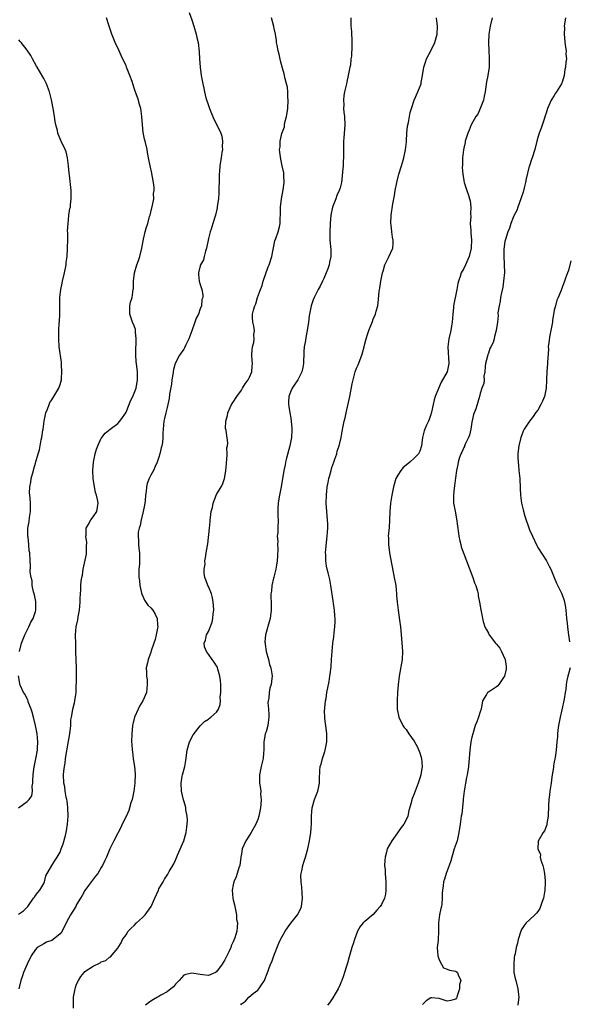
# Model space of a CAD drawing. Units: inches. Extents: x 2601000 to 2604000, y 1539000 to 1542000.
# Drawn here: x 2603273 to 2603407, y 1540759 to 1540999 of the extents above; entities that cross this region are included whole.
import ezdxf

# ---------------------------------------------------------------- set-up
doc = ezdxf.new("R2010")
doc.units = ezdxf.units.IN
doc.header["$MEASUREMENT"] = 0
doc.layers.add('LD26011539_10ft', color=254, linetype='Continuous')

msp = doc.modelspace()

# ---------------------------------------------------------------- linework, layer by layer
at = {"layer": 'LD26011539_10ft'}
for points, elevation in [([(2603272.88, 1540781.12), (2603274.07, 1540781.93), (2603275, 1540782.86), (2603275.13, 1540783), (2603276.52, 1540785), (2603276.74, 1540785.26), (2603277, 1540785.64), (2603277.58, 1540786.42), (2603278.06, 1540787), (2603279, 1540788.59), (2603279.18, 1540789), (2603279.51, 1540790.49), (2603280.98, 1540793), (2603281.76, 1540794.24), (2603282.28, 1540795), (2603283, 1540796.18), (2603283.28, 1540797), (2603283.77, 1540798.23), (2603284.26, 1540800.26), (2603284.48, 1540801), (2603284.57, 1540801.43), (2603284.81, 1540803), (2603284.94, 1540805), (2603284.87, 1540807), (2603284.67, 1540808.67), (2603284.61, 1540809), (2603284.45, 1540809.55), (2603284.2, 1540811), (2603284.11, 1540812.11), (2603283.86, 1540813), (2603283.83, 1540815), (2603283.87, 1540815.87), (2603284.02, 1540817), (2603284.18, 1540817.82), (2603284.31, 1540819), (2603285, 1540823.16), (2603285.35, 1540825), (2603285.56, 1540827), (2603285.62, 1540828.38), (2603285.72, 1540829), (2603285.93, 1540829.93), (2603286.08, 1540831), (2603286.48, 1540832.48), (2603286.59, 1540833), (2603286.87, 1540835), (2603286.99, 1540839), (2603287.01, 1540841), (2603286.82, 1540845), (2603286.77, 1540846.77), (2603286.75, 1540849), (2603286.93, 1540851), (2603287.3, 1540852.7), (2603287.41, 1540853.41), (2603287.69, 1540855), (2603287.83, 1540857), (2603287.85, 1540857.85), (2603287.91, 1540859), (2603288.05, 1540859.95), (2603288.06, 1540861), (2603288.1, 1540862.1), (2603288.27, 1540863), (2603288.43, 1540863.57), (2603288.58, 1540865), (2603289.36, 1540868.64), (2603289.4, 1540869), (2603289.43, 1540870.57), (2603289.47, 1540871.47), (2603289.23, 1540873), (2603289.3, 1540873.3), (2603289.28, 1540875), (2603289.8, 1540875.8), (2603290.46, 1540877), (2603291, 1540877.71), (2603291.92, 1540879), (2603292.06, 1540880.06), (2603292.24, 1540881), (2603292.06, 1540881.94), (2603291.79, 1540883), (2603291.61, 1540883.61), (2603291.31, 1540885), (2603291.03, 1540887), (2603290.95, 1540888.96), (2603291.1, 1540891), (2603291.53, 1540893), (2603291.86, 1540894.14), (2603292.17, 1540895), (2603293, 1540896.84), (2603293.11, 1540897), (2603293.97, 1540898.03), (2603295.15, 1540899), (2603297, 1540900.44), (2603297.47, 1540901), (2603298.12, 1540901.88), (2603298.93, 1540903), (2603299, 1540903.12), (2603299.76, 1540905), (2603300.09, 1540905.91), (2603300.64, 1540907), (2603301, 1540907.8), (2603301.42, 1540909), (2603301.82, 1540911), (2603301.8, 1540911.8), (2603301.81, 1540913), (2603301.66, 1540914.34), (2603301.49, 1540915.49), (2603301.35, 1540917), (2603301.35, 1540918.65), (2603301.37, 1540919), (2603301.42, 1540919.42), (2603301.47, 1540921), (2603301.29, 1540922.71), (2603301.31, 1540923), (2603301.28, 1540923.28), (2603301, 1540924.12), (2603300.58, 1540925), (2603299.89, 1540927), (2603299.95, 1540927.95), (2603299.93, 1540929), (2603300.12, 1540929.88), (2603300.46, 1540931), (2603300.76, 1540933), (2603300.78, 1540933.22), (2603300.78, 1540935), (2603301.03, 1540937), (2603301.64, 1540939), (2603302.01, 1540939.99), (2603302.34, 1540941), (2603302.82, 1540943), (2603303.21, 1540945.21), (2603303.66, 1540947), (2603303.85, 1540947.85), (2603304.27, 1540949), (2603304.73, 1540950.73), (2603304.83, 1540951), (2603305, 1540951.75), (2603305.46, 1540953.46), (2603305.71, 1540955), (2603305.69, 1540956.31), (2603305.82, 1540957), (2603305.83, 1540957.83), (2603305.64, 1540959), (2603305.32, 1540960.68), (2603305.24, 1540961.24), (2603304.85, 1540963), (2603304.55, 1540964.55), (2603304.25, 1540966.25), (2603304.1, 1540967), (2603303.63, 1540969), (2603303.49, 1540969.49), (2603303.17, 1540971.17), (2603302.97, 1540973), (2603302.85, 1540975), (2603302.59, 1540977), (2603302.18, 1540978.18), (2603301.99, 1540979), (2603301.49, 1540980.51), (2603301.2, 1540981.21), (2603301, 1540981.94), (2603300.7, 1540982.7), (2603300.63, 1540983), (2603300.46, 1540983.54), (2603299.95, 1540985), (2603299.15, 1540987), (2603299, 1540987.35), (2603297.81, 1540989.81), (2603297.31, 1540991), (2603296.39, 1540993), (2603295.56, 1540995), (2603294.81, 1540997.19), (2603294.24, 1540999)], 8590), ([(2603314.33, 1541000.33), (2603315, 1540998.49), (2603315.45, 1540997), (2603316.03, 1540995), (2603316.2, 1540994.2), (2603316.5, 1540993), (2603316.76, 1540990.76), (2603316.83, 1540989), (2603316.99, 1540987.01), (2603317.26, 1540985), (2603317.61, 1540983), (2603317.88, 1540981.88), (2603318.05, 1540981), (2603318.41, 1540979.59), (2603319, 1540977.69), (2603319.24, 1540977), (2603319.43, 1540976.57), (2603320.34, 1540974.34), (2603321.04, 1540973), (2603322.01, 1540971), (2603322.23, 1540970.23), (2603322.44, 1540969), (2603322.38, 1540967.62), (2603322.39, 1540967), (2603322.3, 1540966.3), (2603322.1, 1540965), (2603321.93, 1540964.07), (2603321.78, 1540963), (2603321.69, 1540961.69), (2603321.61, 1540961), (2603321.59, 1540960.41), (2603321.55, 1540956.45), (2603321.43, 1540955), (2603321.16, 1540953.16), (2603321.14, 1540952.86), (2603320.69, 1540951), (2603320.06, 1540949), (2603319.65, 1540947.65), (2603319.41, 1540947), (2603319, 1540945.39), (2603318.94, 1540945), (2603318.61, 1540943.39), (2603318.54, 1540943), (2603318.26, 1540942.26), (2603317.94, 1540941), (2603317.8, 1540940.2), (2603317.06, 1540939), (2603317.06, 1540938.94), (2603317, 1540938.75), (2603316.61, 1540937), (2603316.61, 1540936.61), (2603316.77, 1540935), (2603317, 1540934.18), (2603317.37, 1540933), (2603317.68, 1540931.68), (2603317.62, 1540931), (2603317.42, 1540930.58), (2603317.29, 1540929), (2603317, 1540928.25), (2603316.56, 1540927), (2603316.03, 1540925.97), (2603315.74, 1540925), (2603315, 1540922.95), (2603314.25, 1540921), (2603313.53, 1540919.53), (2603313.21, 1540918.79), (2603313, 1540918.45), (2603311.96, 1540917), (2603310.92, 1540915), (2603310.49, 1540913.51), (2603310.33, 1540912.33), (2603310.12, 1540911), (2603310.01, 1540909.99), (2603309.55, 1540907.55), (2603309.49, 1540906.51), (2603309, 1540904.32), (2603308.67, 1540903), (2603308.38, 1540901.62), (2603308.19, 1540901), (2603308, 1540899), (2603307.94, 1540898.06), (2603307.94, 1540897), (2603307.82, 1540895.82), (2603307.67, 1540895), (2603307.52, 1540894.48), (2603307.21, 1540893), (2603307, 1540892.24), (2603306.54, 1540891), (2603306.07, 1540889.93), (2603305.64, 1540889), (2603305, 1540887.86), (2603304.62, 1540887), (2603304.15, 1540885.85), (2603304.01, 1540885), (2603303.91, 1540883.91), (2603303.72, 1540883), (2603303.61, 1540881.61), (2603303.45, 1540880.55), (2603303.16, 1540879), (2603302.66, 1540877), (2603302.4, 1540875.6), (2603302.16, 1540875), (2603301.95, 1540873.95), (2603301.91, 1540873), (2603302.03, 1540871.97), (2603302.03, 1540871), (2603302.08, 1540870.08), (2603302.23, 1540869), (2603302.24, 1540866.24), (2603302.13, 1540865), (2603302.09, 1540863.91), (2603302.14, 1540863), (2603302.25, 1540862.25), (2603302.35, 1540861), (2603302.85, 1540858.85), (2603303, 1540858.57), (2603303.47, 1540857.47), (2603303.84, 1540857), (2603304.27, 1540856.27), (2603305, 1540855.59), (2603305.52, 1540855), (2603306.07, 1540854.07), (2603306.6, 1540853), (2603306.64, 1540851.36), (2603306.69, 1540851), (2603306.64, 1540850.64), (2603306.32, 1540849), (2603306.06, 1540847.94), (2603305.77, 1540847), (2603305.11, 1540845.11), (2603305, 1540844.74), (2603304.34, 1540843), (2603304.19, 1540842.19), (2603303.92, 1540841), (2603303.98, 1540839.98), (2603303.96, 1540839), (2603304.1, 1540838.1), (2603304.17, 1540837), (2603304.02, 1540835.98), (2603303.94, 1540835), (2603303.06, 1540833), (2603302.3, 1540831.7), (2603301.92, 1540831), (2603301.04, 1540829), (2603300.65, 1540827.35), (2603300.59, 1540827), (2603300.41, 1540825), (2603300.36, 1540823), (2603300.41, 1540822.41), (2603300.46, 1540821), (2603300.56, 1540820.56), (2603300.75, 1540819), (2603301, 1540817.47), (2603301.06, 1540817), (2603301.2, 1540815.2), (2603301.14, 1540813), (2603300.91, 1540811), (2603300.56, 1540809.44), (2603300.46, 1540809), (2603300.2, 1540808.2), (2603299.65, 1540806.35), (2603299, 1540804.86), (2603298.03, 1540803), (2603297.76, 1540802.24), (2603297.07, 1540801), (2603297, 1540800.83), (2603296.01, 1540799), (2603295.05, 1540797.05), (2603294.24, 1540795), (2603293.83, 1540794.17), (2603293.32, 1540793), (2603293, 1540792.49), (2603292.12, 1540791), (2603291.62, 1540790.38), (2603289.88, 1540788.12), (2603289, 1540786.91), (2603288.31, 1540785.69), (2603287.93, 1540785), (2603287, 1540783.46), (2603286.77, 1540783), (2603285.52, 1540781), (2603285, 1540780.1), (2603284.5, 1540779), (2603283.46, 1540777), (2603283, 1540776.36), (2603281.31, 1540775), (2603281, 1540774.78), (2603279.69, 1540774.31), (2603279, 1540773.95), (2603277.39, 1540773), (2603277, 1540772.59), (2603275.95, 1540771), (2603274.97, 1540769), (2603274.13, 1540767), (2603273.83, 1540766.17), (2603273.43, 1540765), (2603272.99, 1540763)], 8580), ([(2603286.27, 1540758.27), (2603286.23, 1540759.77), (2603286.26, 1540761), (2603286.58, 1540762.58), (2603286.64, 1540763), (2603286.71, 1540763.29), (2603287, 1540764.09), (2603287.44, 1540765), (2603288.01, 1540765.99), (2603288.82, 1540767), (2603289, 1540767.19), (2603291, 1540768.53), (2603292.71, 1540769.29), (2603293, 1540769.52), (2603294.09, 1540769.91), (2603295, 1540770.66), (2603295.23, 1540770.77), (2603297, 1540772.89), (2603297.06, 1540773), (2603297.83, 1540774.17), (2603298.17, 1540775), (2603299, 1540776.15), (2603299.55, 1540777), (2603300.27, 1540777.73), (2603301, 1540778.41), (2603301.57, 1540779), (2603303, 1540780.33), (2603303.66, 1540781), (2603305.11, 1540783), (2603306.03, 1540785), (2603306.86, 1540787), (2603307, 1540787.28), (2603308, 1540789), (2603308.38, 1540789.62), (2603309, 1540790.65), (2603309.15, 1540790.85), (2603309.51, 1540791.51), (2603310.6, 1540793.4), (2603311, 1540794.29), (2603311.51, 1540795.51), (2603313.04, 1540798.96), (2603313.61, 1540801), (2603313.75, 1540802.25), (2603313.85, 1540803), (2603313.89, 1540803.89), (2603313.81, 1540805), (2603313.54, 1540806.46), (2603313.51, 1540807), (2603313.43, 1540807.43), (2603312.96, 1540808.96), (2603312.46, 1540811), (2603312.36, 1540813), (2603312.65, 1540814.65), (2603312.7, 1540815), (2603313.24, 1540817), (2603313.51, 1540818.49), (2603313.82, 1540821), (2603314.41, 1540823), (2603315.31, 1540824.69), (2603317, 1540826.94), (2603318.02, 1540827.98), (2603319, 1540828.57), (2603319.23, 1540828.77), (2603319.62, 1540829), (2603321, 1540830.26), (2603321.44, 1540831), (2603321.86, 1540832.14), (2603321.92, 1540833), (2603321.88, 1540833.88), (2603322.02, 1540835), (2603322.05, 1540835.95), (2603321.99, 1540837), (2603321.91, 1540837.91), (2603321.79, 1540839), (2603321.31, 1540840.69), (2603321.25, 1540841), (2603321.18, 1540841.18), (2603321, 1540841.54), (2603320.4, 1540842.4), (2603319.94, 1540843), (2603319, 1540844.36), (2603318.5, 1540845), (2603318.08, 1540846.08), (2603318.01, 1540847), (2603318.3, 1540847.7), (2603318.53, 1540849), (2603319, 1540849.86), (2603319.9, 1540852.1), (2603320.07, 1540853), (2603320.16, 1540854.16), (2603320.29, 1540855), (2603320.24, 1540856.24), (2603320.19, 1540857), (2603320.03, 1540858.03), (2603319.72, 1540859), (2603319, 1540860.76), (2603318.86, 1540861), (2603318.38, 1540862.38), (2603318.12, 1540863), (2603317.99, 1540864.01), (2603317.99, 1540865), (2603318.18, 1540866.18), (2603318.17, 1540867), (2603318.26, 1540867.74), (2603318.49, 1540869), (2603318.77, 1540870.77), (2603318.87, 1540871.13), (2603319.23, 1540875), (2603319.41, 1540876.59), (2603319.43, 1540877), (2603319.52, 1540877.52), (2603319.67, 1540879), (2603319.96, 1540879.96), (2603320.12, 1540881), (2603321, 1540883.17), (2603322.1, 1540885), (2603322.42, 1540885.58), (2603322.91, 1540887), (2603323, 1540887.45), (2603323.25, 1540889), (2603323.37, 1540890.63), (2603323.37, 1540891), (2603323.45, 1540891.45), (2603323.52, 1540893), (2603323.5, 1540894.5), (2603323.67, 1540895), (2603323.7, 1540895.7), (2603323.28, 1540898.72), (2603323.16, 1540899.16), (2603323.23, 1540901), (2603323.64, 1540902.36), (2603323.69, 1540903), (2603324.28, 1540904.28), (2603324.64, 1540905), (2603324.77, 1540905.23), (2603325, 1540905.56), (2603325.89, 1540907), (2603327, 1540908.52), (2603327.31, 1540909), (2603327.95, 1540910.05), (2603328.67, 1540911), (2603329, 1540911.65), (2603329.53, 1540913), (2603329.65, 1540914.35), (2603329.67, 1540915), (2603329.62, 1540915.62), (2603329.58, 1540917), (2603329.62, 1540918.38), (2603329.74, 1540919), (2603330.07, 1540920.07), (2603330.15, 1540921), (2603330.05, 1540921.95), (2603330.22, 1540923), (2603330.07, 1540924.07), (2603329.8, 1540925), (2603329.74, 1540926.26), (2603329.73, 1540927), (2603329.95, 1540927.95), (2603330.25, 1540929), (2603330.51, 1540929.49), (2603330.94, 1540931), (2603331.62, 1540933), (2603332.02, 1540933.98), (2603332.29, 1540935), (2603333.54, 1540938.46), (2603333.77, 1540939), (2603334.41, 1540941), (2603335.17, 1540944.83), (2603335.39, 1540945.39), (2603335.93, 1540947), (2603336.24, 1540948.24), (2603336.45, 1540949), (2603336.42, 1540950.42), (2603336.48, 1540951), (2603336.52, 1540951.48), (2603336.47, 1540953), (2603336.72, 1540955), (2603337.17, 1540957.17), (2603337.42, 1540959), (2603337.32, 1540960.68), (2603337.33, 1540961), (2603337.29, 1540961.29), (2603336.95, 1540963), (2603336.61, 1540964.61), (2603336.34, 1540966.35), (2603336.29, 1540967), (2603336.39, 1540967.61), (2603336.41, 1540969), (2603336.85, 1540970.85), (2603337, 1540971.31), (2603337.46, 1540972.54), (2603337.51, 1540973), (2603337.6, 1540973.6), (2603337.95, 1540975), (2603338.11, 1540975.89), (2603338.25, 1540977), (2603338.37, 1540979), (2603338.29, 1540979.71), (2603338.26, 1540981), (2603338.18, 1540982.18), (2603337.94, 1540983), (2603337.54, 1540984.46), (2603337.49, 1540985), (2603337.41, 1540985.41), (2603337, 1540986.78), (2603336.53, 1540988.53), (2603336.16, 1540990.16), (2603335.94, 1540991), (2603335.68, 1540992.32), (2603335.57, 1540993), (2603335.51, 1540993.51), (2603335.26, 1540995), (2603335, 1540996.39), (2603334.89, 1540996.89), (2603334.33, 1540999)], 8570), ([(2603353.62, 1540999), (2603353.62, 1540997.62), (2603353.6, 1540997), (2603353.71, 1540995.71), (2603353.78, 1540995), (2603353.8, 1540993.8), (2603353.85, 1540993), (2603353.83, 1540992.17), (2603353.71, 1540989.71), (2603353.61, 1540989), (2603353.48, 1540987.48), (2603353.36, 1540987), (2603352.97, 1540985), (2603352.58, 1540983.42), (2603352.5, 1540983), (2603352.04, 1540981), (2603351.9, 1540980.1), (2603351.78, 1540979), (2603351.86, 1540977.86), (2603351.84, 1540977), (2603351.91, 1540976.09), (2603352.05, 1540975), (2603352.12, 1540973), (2603352.05, 1540971.95), (2603351.86, 1540969.86), (2603351.81, 1540969), (2603351.82, 1540965.82), (2603351.81, 1540965), (2603351.75, 1540964.25), (2603351.7, 1540963), (2603351.59, 1540961.59), (2603351.48, 1540960.52), (2603351.3, 1540959), (2603351, 1540957.7), (2603350.79, 1540957), (2603350.21, 1540955.79), (2603349.92, 1540955), (2603349.14, 1540953), (2603348.74, 1540951), (2603348.58, 1540949), (2603348.48, 1540947), (2603348.47, 1540946.47), (2603348.49, 1540945), (2603348.72, 1540942.72), (2603348.73, 1540941), (2603348.41, 1540939.59), (2603348.31, 1540939), (2603347.98, 1540938.02), (2603347.57, 1540937), (2603347, 1540935.65), (2603346.69, 1540935), (2603346.18, 1540933.82), (2603345.68, 1540933), (2603344.68, 1540931), (2603344.48, 1540930.48), (2603343.97, 1540929), (2603343.53, 1540927), (2603343.45, 1540926.55), (2603343.27, 1540925), (2603343.01, 1540923.01), (2603342.66, 1540921.34), (2603342.58, 1540920.58), (2603342.28, 1540919), (2603342.19, 1540917.81), (2603342.13, 1540915), (2603341.97, 1540914.03), (2603341.73, 1540913), (2603341, 1540911.52), (2603340.7, 1540911), (2603340, 1540910), (2603339.33, 1540909), (2603339, 1540908.24), (2603338.54, 1540907), (2603338.45, 1540905.55), (2603338.47, 1540905), (2603338.56, 1540904.56), (2603338.76, 1540903), (2603339, 1540901.69), (2603339.1, 1540901), (2603339.26, 1540899.26), (2603339.27, 1540899), (2603339.25, 1540898.75), (2603339.19, 1540897), (2603338.81, 1540895), (2603338, 1540892), (2603337.76, 1540891), (2603337.66, 1540890.34), (2603337.34, 1540889), (2603337.02, 1540886.98), (2603336.59, 1540884.59), (2603336.25, 1540883), (2603336.1, 1540882.1), (2603335.94, 1540881), (2603335.83, 1540879.83), (2603335.86, 1540879), (2603335.83, 1540877.83), (2603335.92, 1540877), (2603335.83, 1540875), (2603335.84, 1540873.84), (2603335.72, 1540873), (2603335.84, 1540871.84), (2603335.76, 1540871), (2603335.86, 1540869.86), (2603335.75, 1540868.25), (2603335.71, 1540867), (2603335.45, 1540865.45), (2603335.4, 1540865), (2603334.93, 1540863.07), (2603334.83, 1540862.83), (2603334.39, 1540861), (2603334.35, 1540859.65), (2603334.15, 1540859), (2603334.13, 1540858.13), (2603334.24, 1540857), (2603334.28, 1540855.72), (2603334.27, 1540855), (2603333.98, 1540853), (2603333.77, 1540852.23), (2603333, 1540849.62), (2603332.85, 1540849), (2603332.72, 1540847.28), (2603332.75, 1540847), (2603332.8, 1540846.8), (2603333.05, 1540845), (2603333.6, 1540843), (2603333.86, 1540841.86), (2603334.17, 1540841), (2603334.44, 1540839.56), (2603334.48, 1540839), (2603334.39, 1540838.39), (2603334.23, 1540837), (2603333.93, 1540836.07), (2603333.72, 1540835), (2603333.64, 1540833.64), (2603333.49, 1540833), (2603333.45, 1540832.55), (2603333.59, 1540831), (2603333.67, 1540829.67), (2603333.68, 1540829), (2603333.63, 1540828.37), (2603333.41, 1540827), (2603333, 1540825.49), (2603332.82, 1540825), (2603332.57, 1540823.43), (2603332.46, 1540823), (2603332.5, 1540821.5), (2603332.47, 1540821), (2603332.39, 1540820.39), (2603332.29, 1540819), (2603331.78, 1540817), (2603331.38, 1540815), (2603331.45, 1540813.45), (2603331.43, 1540813), (2603331.68, 1540811.68), (2603331.7, 1540811), (2603331.67, 1540810.33), (2603331.81, 1540809), (2603331.76, 1540807.76), (2603331.67, 1540807), (2603331.28, 1540805), (2603331, 1540804.16), (2603330.5, 1540803), (2603329.4, 1540801), (2603329, 1540800.34), (2603328.13, 1540799), (2603327.24, 1540797), (2603327, 1540795.8), (2603326.87, 1540795), (2603326.6, 1540793), (2603326.4, 1540792.4), (2603326.01, 1540791), (2603325.78, 1540790.22), (2603325.17, 1540789), (2603325, 1540788.31), (2603324.75, 1540787), (2603324.92, 1540785), (2603325, 1540784.66), (2603325.37, 1540783.37), (2603325.43, 1540783), (2603325.83, 1540781), (2603325.86, 1540779.86), (2603326.04, 1540779), (2603326.01, 1540777.99), (2603325.87, 1540777), (2603325.41, 1540775.41), (2603325.27, 1540775), (2603325.17, 1540774.83), (2603325, 1540774.4), (2603324.54, 1540773.46), (2603324.41, 1540773), (2603323.97, 1540771.97), (2603323.47, 1540771), (2603323.3, 1540770.7), (2603323, 1540770.06), (2603322.57, 1540769.43), (2603322.33, 1540769), (2603321, 1540767.14), (2603320.75, 1540767), (2603319, 1540766.27), (2603317.64, 1540766.36), (2603317, 1540766.44), (2603315, 1540766.84), (2603313.54, 1540766.46), (2603313, 1540766.29), (2603311.94, 1540765), (2603311, 1540764.16), (2603310.49, 1540763.51), (2603309.9, 1540763), (2603309, 1540762.27), (2603307.42, 1540761.42), (2603307, 1540761.16), (2603306.65, 1540761), (2603305.63, 1540760.37), (2603305, 1540760.01), (2603304.42, 1540759.58), (2603303.7, 1540759)], 8560), ([(2603326.88, 1540759.12), (2603327, 1540759.31), (2603327.97, 1540760.03), (2603328.78, 1540761), (2603329.85, 1540761.85), (2603331, 1540762.69), (2603331.27, 1540763), (2603331.74, 1540763.74), (2603332.6, 1540765), (2603332.74, 1540765.26), (2603333.3, 1540766.7), (2603333.6, 1540767.6), (2603334.12, 1540769), (2603334.43, 1540769.57), (2603334.86, 1540771), (2603336.1, 1540774.1), (2603336.51, 1540775), (2603337.62, 1540777), (2603338.2, 1540777.8), (2603339, 1540778.98), (2603340.61, 1540781), (2603341.45, 1540782.55), (2603341.6, 1540783), (2603341.88, 1540785), (2603341.76, 1540786.24), (2603341.71, 1540787.71), (2603341.5, 1540789), (2603341.45, 1540790.55), (2603341.51, 1540791), (2603341.68, 1540791.68), (2603341.93, 1540793), (2603342.18, 1540793.82), (2603342.59, 1540795), (2603343.17, 1540797), (2603343.58, 1540799), (2603343.89, 1540801), (2603343.95, 1540802.05), (2603344.05, 1540803), (2603344.06, 1540804.06), (2603344.04, 1540805), (2603344.11, 1540806.11), (2603344.2, 1540807), (2603344.8, 1540809), (2603345.56, 1540811), (2603345.75, 1540811.75), (2603346.02, 1540813), (2603346.01, 1540813.99), (2603346.09, 1540816.1), (2603346.15, 1540817), (2603346.36, 1540817.64), (2603346.67, 1540819), (2603347.3, 1540820.7), (2603347.36, 1540821), (2603347.44, 1540821.44), (2603347.77, 1540823), (2603347.77, 1540825), (2603347.71, 1540825.71), (2603347.3, 1540828.7), (2603347.23, 1540830.77), (2603347.24, 1540831), (2603347.28, 1540831.28), (2603347.45, 1540833), (2603347.56, 1540833.56), (2603347.79, 1540835), (2603348.29, 1540837.71), (2603348.48, 1540839), (2603348.56, 1540839.44), (2603348.78, 1540841.22), (2603348.92, 1540843.08), (2603349.03, 1540845), (2603349.2, 1540847), (2603349.42, 1540848.58), (2603349.51, 1540849.51), (2603349.73, 1540851), (2603349.79, 1540852.21), (2603349.76, 1540853), (2603349.68, 1540853.68), (2603349.59, 1540855), (2603349.38, 1540856.62), (2603349.31, 1540857.31), (2603348.73, 1540861), (2603348.45, 1540862.45), (2603348.07, 1540864.07), (2603347.83, 1540865), (2603347.7, 1540865.7), (2603347.48, 1540867), (2603347.49, 1540868.51), (2603347.47, 1540869), (2603347.75, 1540872.25), (2603347.83, 1540873), (2603347.98, 1540875), (2603347.98, 1540876.02), (2603347.96, 1540877), (2603347.77, 1540879), (2603347.62, 1540881), (2603347.64, 1540883), (2603347.87, 1540885), (2603348.06, 1540886.06), (2603348.27, 1540887), (2603348.44, 1540887.56), (2603348.79, 1540889), (2603349, 1540889.7), (2603349.44, 1540891), (2603349.71, 1540891.71), (2603350.15, 1540893), (2603350.31, 1540893.69), (2603350.78, 1540895), (2603351.24, 1540897), (2603351.52, 1540898.48), (2603351.73, 1540899.73), (2603352.01, 1540901), (2603352.21, 1540901.79), (2603352.44, 1540903), (2603353.31, 1540907), (2603353.94, 1540910.06), (2603354.12, 1540911), (2603354.67, 1540913), (2603355, 1540913.85), (2603355.35, 1540914.65), (2603356.3, 1540917), (2603356.44, 1540917.56), (2603356.85, 1540919), (2603357, 1540919.75), (2603357.32, 1540921), (2603357.71, 1540922.29), (2603357.96, 1540923), (2603358.82, 1540925.18), (2603359, 1540925.75), (2603359.56, 1540927), (2603359.74, 1540927.74), (2603360.11, 1540929), (2603360.25, 1540929.75), (2603360.49, 1540932.49), (2603360.58, 1540933), (2603360.67, 1540933.33), (2603360.89, 1540935), (2603361.29, 1540937), (2603361.43, 1540937.43), (2603361.88, 1540939), (2603362.77, 1540940.77), (2603363.75, 1540943), (2603363.87, 1540944.13), (2603363.87, 1540945), (2603363.69, 1540945.69), (2603363.52, 1540947), (2603363.35, 1540948.65), (2603363.3, 1540949), (2603363.39, 1540951), (2603363.81, 1540953.81), (2603364.01, 1540955), (2603364.18, 1540955.82), (2603364.37, 1540957), (2603364.76, 1540959), (2603365.27, 1540961), (2603365.89, 1540963), (2603366.14, 1540963.86), (2603366.49, 1540965), (2603366.9, 1540966.9), (2603367.1, 1540968.9), (2603367.14, 1540969.14), (2603367.22, 1540971), (2603367.36, 1540972.64), (2603367.56, 1540973.56), (2603367.82, 1540975), (2603368.02, 1540975.98), (2603368.31, 1540977), (2603368.97, 1540979), (2603369.88, 1540981), (2603370.63, 1540983), (2603370.7, 1540983.3), (2603371, 1540985.01), (2603371.32, 1540987), (2603371.75, 1540988.25), (2603371.93, 1540989), (2603373, 1540990.99), (2603374, 1540993), (2603374.59, 1540995), (2603374.65, 1540997), (2603374.41, 1540999)], 8550), ([(2603387.94, 1540999), (2603387.4, 1540997), (2603387.06, 1540995), (2603386.99, 1540993), (2603387.09, 1540991), (2603387.19, 1540989.19), (2603387.17, 1540987), (2603386.89, 1540985), (2603386.56, 1540983.44), (2603386.18, 1540981), (2603385.96, 1540979.96), (2603385.81, 1540979), (2603385.03, 1540976.97), (2603384.39, 1540975.61), (2603383.91, 1540975), (2603382.79, 1540973), (2603382.31, 1540971.69), (2603382.02, 1540971), (2603381.39, 1540969), (2603381.33, 1540968.67), (2603381, 1540967.35), (2603380.91, 1540966.91), (2603380.71, 1540965), (2603380.69, 1540963.31), (2603380.64, 1540962.64), (2603380.76, 1540961), (2603381, 1540959.47), (2603381.1, 1540959), (2603381.56, 1540957.56), (2603381.77, 1540957), (2603382.13, 1540955.87), (2603382.44, 1540955), (2603382.56, 1540954.56), (2603382.76, 1540953), (2603382.66, 1540951.34), (2603382.7, 1540950.7), (2603382.58, 1540949), (2603382.69, 1540947.31), (2603382.76, 1540946.76), (2603382.92, 1540945), (2603382.79, 1540943.21), (2603382.79, 1540943), (2603382.29, 1540941), (2603381.44, 1540939), (2603381, 1540938.09), (2603380.41, 1540937), (2603380.13, 1540936.13), (2603379.71, 1540935), (2603379.55, 1540934.45), (2603379.33, 1540933), (2603378.54, 1540929), (2603378.53, 1540928.53), (2603378.35, 1540927), (2603378.23, 1540925), (2603378.06, 1540924.06), (2603377.89, 1540923), (2603377.41, 1540921), (2603377.16, 1540919), (2603377.37, 1540915), (2603376.97, 1540913), (2603375.56, 1540910.44), (2603374.09, 1540907), (2603373.84, 1540906.16), (2603373.56, 1540905), (2603373.15, 1540903.15), (2603373.11, 1540902.89), (2603373, 1540902.57), (2603372.64, 1540901.36), (2603372.46, 1540901), (2603371.97, 1540899.97), (2603371.53, 1540899), (2603371.38, 1540898.62), (2603371.02, 1540897), (2603370.78, 1540895), (2603370.33, 1540893.67), (2603370, 1540893), (2603369, 1540891.94), (2603367.9, 1540891), (2603367.39, 1540890.61), (2603366.33, 1540889.67), (2603365.71, 1540889), (2603365, 1540887.84), (2603364.55, 1540887), (2603363.95, 1540885), (2603363.54, 1540883), (2603363.24, 1540881), (2603363.07, 1540879), (2603362.99, 1540877), (2603362.86, 1540875.14), (2603362.69, 1540873), (2603362.71, 1540872.71), (2603362.73, 1540871), (2603363, 1540868.95), (2603364.15, 1540863), (2603364.48, 1540861), (2603364.69, 1540859), (2603364.7, 1540858.7), (2603364.85, 1540857), (2603365.06, 1540855), (2603365.42, 1540852.58), (2603365.64, 1540851), (2603365.88, 1540848.12), (2603366.06, 1540846.06), (2603366.13, 1540845), (2603366.02, 1540843), (2603365.36, 1540839), (2603365.09, 1540836.91), (2603364.93, 1540835.07), (2603364.81, 1540833), (2603364.84, 1540831), (2603365.25, 1540829), (2603366.25, 1540827), (2603366.55, 1540826.55), (2603367, 1540826), (2603367.69, 1540825), (2603369, 1540823.19), (2603369.75, 1540821.75), (2603370.32, 1540820.32), (2603370.71, 1540819), (2603370.91, 1540817), (2603370.58, 1540815), (2603370.4, 1540814.4), (2603369.93, 1540813), (2603369.21, 1540811), (2603369, 1540810.36), (2603368.57, 1540809.43), (2603368.41, 1540809), (2603368.22, 1540808.22), (2603367.67, 1540806.33), (2603367.39, 1540805), (2603367, 1540804.03), (2603366.47, 1540803), (2603365.82, 1540802.18), (2603364.92, 1540800.92), (2603363.51, 1540799), (2603362.45, 1540797), (2603362.25, 1540796.25), (2603361.89, 1540795), (2603361.82, 1540794.18), (2603361.8, 1540793), (2603361.9, 1540791.9), (2603361.93, 1540791), (2603362.09, 1540789), (2603362.07, 1540788.07), (2603362.11, 1540787), (2603361.98, 1540786.02), (2603361.74, 1540785), (2603361, 1540783.46), (2603360.71, 1540783), (2603359.92, 1540782.08), (2603359, 1540781.1), (2603357, 1540779.39), (2603356.59, 1540779), (2603355.89, 1540778.11), (2603355.23, 1540777), (2603354.47, 1540775), (2603354.2, 1540774.2), (2603353.86, 1540773), (2603353.35, 1540771.35), (2603353.21, 1540770.79), (2603352.76, 1540769.24), (2603352.53, 1540768.53), (2603352.09, 1540767), (2603351.82, 1540766.18), (2603351.39, 1540765), (2603351.28, 1540764.72), (2603351, 1540764.06), (2603350.52, 1540763), (2603349.8, 1540761.8), (2603349.21, 1540760.79), (2603348.4, 1540759.6), (2603347.91, 1540759)], 8540), ([(2603405.69, 1540999), (2603405.48, 1540997.48), (2603405.43, 1540997), (2603405.44, 1540996.56), (2603405.38, 1540995), (2603405.65, 1540992.35), (2603405.86, 1540991), (2603405.82, 1540990.18), (2603405.92, 1540989), (2603405.76, 1540988.24), (2603405.71, 1540987), (2603405.57, 1540986.43), (2603405.37, 1540985), (2603405, 1540983.62), (2603404.76, 1540983), (2603403.56, 1540981), (2603403.32, 1540980.68), (2603403, 1540980.15), (2603402.27, 1540979), (2603401.71, 1540977.71), (2603401.37, 1540977), (2603401, 1540975.87), (2603400.81, 1540975.19), (2603400.58, 1540974.58), (2603399.84, 1540972.16), (2603399.35, 1540971), (2603399, 1540969.95), (2603398.74, 1540969), (2603398.24, 1540967), (2603397.62, 1540965), (2603397.44, 1540964.56), (2603396.94, 1540963.06), (2603396.91, 1540962.91), (2603396.16, 1540959.84), (2603396.04, 1540959), (2603395.72, 1540957.72), (2603395.41, 1540956.59), (2603395, 1540955.5), (2603394.86, 1540955), (2603394.15, 1540953), (2603393.86, 1540952.14), (2603393.23, 1540951), (2603393, 1540950.5), (2603392.44, 1540949), (2603392.14, 1540947.86), (2603391.73, 1540947), (2603391.11, 1540945.1), (2603391, 1540944.6), (2603390.75, 1540942.75), (2603390.72, 1540941), (2603390.85, 1540939.15), (2603390.85, 1540939), (2603390.9, 1540937.1), (2603390.7, 1540935), (2603390.47, 1540933.53), (2603390.17, 1540932.17), (2603389.96, 1540931), (2603389.86, 1540930.14), (2603389.58, 1540929), (2603389.32, 1540927.32), (2603389.37, 1540926.63), (2603389.2, 1540925), (2603388.92, 1540923), (2603388.47, 1540921.53), (2603388.37, 1540921), (2603388.12, 1540920.12), (2603387.62, 1540919), (2603387.38, 1540918.62), (2603387, 1540917.48), (2603386.85, 1540917.15), (2603386.8, 1540916.8), (2603386.32, 1540915), (2603386.23, 1540914.23), (2603386.16, 1540913), (2603385.91, 1540911.91), (2603385.94, 1540911), (2603385.88, 1540910.12), (2603385.42, 1540909), (2603385, 1540907.67), (2603384.87, 1540907), (2603384.4, 1540905.6), (2603384.27, 1540905), (2603383.94, 1540903.94), (2603383.39, 1540902.61), (2603383, 1540900.74), (2603382.74, 1540899), (2603382.42, 1540897.58), (2603382.19, 1540897), (2603381.35, 1540895.35), (2603381.21, 1540895), (2603381.16, 1540894.84), (2603381, 1540894.56), (2603380.57, 1540893.43), (2603380.3, 1540893), (2603379.88, 1540891.88), (2603379.65, 1540891), (2603379.58, 1540890.42), (2603379.25, 1540889), (2603379, 1540887.18), (2603378.77, 1540885.23), (2603378.66, 1540884.66), (2603378.48, 1540883), (2603378.55, 1540881), (2603378.89, 1540879.11), (2603379.28, 1540877.27), (2603379.7, 1540873.7), (2603379.8, 1540873), (2603380.08, 1540871.92), (2603380.27, 1540871), (2603380.42, 1540870.42), (2603381.66, 1540867), (2603383.22, 1540863), (2603383.64, 1540861.64), (2603383.92, 1540861), (2603384.34, 1540859.66), (2603384.48, 1540859), (2603384.51, 1540858.51), (2603384.86, 1540857), (2603385.14, 1540855.14), (2603385.48, 1540853.48), (2603385.56, 1540853), (2603385.73, 1540852.27), (2603386.1, 1540851), (2603386.44, 1540850.44), (2603387, 1540849.42), (2603387.13, 1540849.13), (2603387.18, 1540849), (2603388.75, 1540847), (2603389, 1540846.75), (2603389.78, 1540845.78), (2603390.17, 1540845), (2603391, 1540843.2), (2603391.07, 1540843), (2603391.31, 1540841.31), (2603391.32, 1540841), (2603391.28, 1540840.72), (2603390.92, 1540839), (2603390.66, 1540838.66), (2603389.52, 1540837), (2603389.32, 1540836.68), (2603389, 1540836.41), (2603387, 1540835.13), (2603386.9, 1540835.1), (2603386.75, 1540835), (2603386.5, 1540834.5), (2603385.59, 1540833), (2603385.2, 1540831), (2603385, 1540830.3), (2603384.58, 1540829), (2603384.15, 1540827.85), (2603383.81, 1540827), (2603383.19, 1540825), (2603383, 1540824.2), (2603382.76, 1540823), (2603382.46, 1540821), (2603382.13, 1540817), (2603381.81, 1540815), (2603381.67, 1540814.33), (2603381.42, 1540813), (2603381.11, 1540811), (2603380.9, 1540809.1), (2603380.85, 1540808.85), (2603380.53, 1540805.47), (2603380.4, 1540805), (2603380.28, 1540804.28), (2603380.14, 1540803), (2603379.85, 1540801), (2603379.37, 1540799), (2603378.72, 1540797), (2603378.11, 1540795), (2603377.87, 1540794.13), (2603377.49, 1540793), (2603377, 1540791.7), (2603376.75, 1540791), (2603376.35, 1540789.65), (2603376.12, 1540789), (2603376, 1540788), (2603375.85, 1540787), (2603375.79, 1540786.21), (2603375.8, 1540785), (2603375.68, 1540783.68), (2603375.57, 1540783), (2603375.45, 1540782.55), (2603375.15, 1540781), (2603374.86, 1540779), (2603374.84, 1540777.16), (2603374.76, 1540774.76), (2603374.58, 1540773), (2603374.68, 1540771), (2603375, 1540770.02), (2603375.59, 1540769), (2603376.12, 1540768.12), (2603377, 1540767.8), (2603377.57, 1540767.57), (2603379, 1540767.27), (2603379.2, 1540767.2), (2603379.48, 1540767), (2603379.62, 1540766.38), (2603380.3, 1540765), (2603379.98, 1540764.02), (2603379.94, 1540763), (2603379.51, 1540761.51), (2603379.34, 1540761), (2603379.23, 1540760.77), (2603379, 1540760.47), (2603377.88, 1540760.12), (2603377, 1540760), (2603375, 1540760.68), (2603373.17, 1540760.83), (2603373, 1540760.82), (2603371.9, 1540760.1), (2603371, 1540759.2)], 8530), ([(2603273.12, 1540845), (2603273.63, 1540847), (2603274.39, 1540849), (2603275.39, 1540851), (2603275.88, 1540852.12), (2603276.41, 1540853), (2603277, 1540854.7), (2603277.1, 1540855), (2603277.11, 1540855.11), (2603277.11, 1540857.11), (2603277, 1540857.55), (2603276.75, 1540858.75), (2603276.53, 1540859.47), (2603276.23, 1540861), (2603276.2, 1540862.2), (2603275.93, 1540863), (2603275.71, 1540864.29), (2603275.82, 1540865.82), (2603275.7, 1540867), (2603275.61, 1540869), (2603275.49, 1540869.49), (2603275.37, 1540871), (2603275.2, 1540872.8), (2603275.15, 1540873), (2603275.13, 1540873.13), (2603275.18, 1540875), (2603275.44, 1540876.56), (2603275.56, 1540877.56), (2603275.79, 1540879), (2603275.83, 1540880.17), (2603275.79, 1540881), (2603275.72, 1540882.28), (2603275.6, 1540883), (2603275.55, 1540883.55), (2603275.6, 1540885), (2603275.86, 1540886.14), (2603275.96, 1540887), (2603276.53, 1540889), (2603276.61, 1540889.39), (2603277, 1540890.78), (2603277.11, 1540891.11), (2603277.63, 1540893), (2603277.96, 1540894.04), (2603278.17, 1540895), (2603278.41, 1540896.41), (2603278.59, 1540897), (2603278.81, 1540898.81), (2603278.86, 1540899), (2603279.11, 1540901), (2603279.52, 1540903), (2603279.89, 1540903.89), (2603280.3, 1540905), (2603280.53, 1540905.47), (2603281, 1540906.13), (2603282.7, 1540909), (2603283, 1540909.9), (2603283.29, 1540911), (2603283.33, 1540911.33), (2603283.42, 1540913), (2603283.31, 1540914.69), (2603283.34, 1540915.34), (2603282.79, 1540919), (2603282.65, 1540921), (2603282.7, 1540923), (2603282.8, 1540924.8), (2603282.84, 1540925.16), (2603282.91, 1540927), (2603282.91, 1540928.91), (2603282.94, 1540929.06), (2603282.95, 1540931), (2603283.14, 1540933), (2603283.49, 1540934.51), (2603283.58, 1540935), (2603284.09, 1540937), (2603284.44, 1540939), (2603284.46, 1540939.54), (2603284.67, 1540941), (2603284.82, 1540942.82), (2603284.79, 1540943.21), (2603284.83, 1540945), (2603284.84, 1540946.84), (2603284.81, 1540947.19), (2603284.91, 1540949), (2603285, 1540949.91), (2603285.14, 1540951), (2603285.38, 1540952.62), (2603285.48, 1540953), (2603285.55, 1540953.55), (2603285.7, 1540955), (2603285.68, 1540955.68), (2603285.67, 1540957), (2603285.25, 1540960.75), (2603285.22, 1540961.22), (2603285.03, 1540963.03), (2603284.8, 1540965), (2603284.44, 1540966.44), (2603284.23, 1540967), (2603283.26, 1540969), (2603283.16, 1540969.16), (2603282.58, 1540970.58), (2603282.45, 1540971), (2603282.35, 1540971.65), (2603281.98, 1540973), (2603281.79, 1540973.79), (2603281.66, 1540975), (2603281.4, 1540976.6), (2603280.89, 1540979.11), (2603280.39, 1540981), (2603279.65, 1540983), (2603279, 1540984.23), (2603278, 1540986), (2603277.38, 1540987), (2603277.26, 1540987.26), (2603276.29, 1540989), (2603275.87, 1540989.88), (2603275, 1540991.12), (2603273.5, 1540993), (2603273.29, 1540993.29), (2603273, 1540993.62)], 8600), ([(2603407, 1540939.9), (2603406.41, 1540937.6), (2603406.17, 1540937), (2603405.71, 1540935.71), (2603405.48, 1540935), (2603405, 1540933.69), (2603404.79, 1540933.21), (2603404.59, 1540932.59), (2603403.92, 1540931), (2603403.61, 1540930.39), (2603403.26, 1540929), (2603403, 1540927.92), (2603402.58, 1540925.42), (2603402.54, 1540925), (2603402.16, 1540923), (2603401.9, 1540921.9), (2603401.55, 1540919.55), (2603401.53, 1540919), (2603401.55, 1540918.45), (2603401.32, 1540915.32), (2603401.32, 1540915), (2603401.16, 1540913), (2603401.13, 1540911.13), (2603401.09, 1540910.91), (2603401.02, 1540909), (2603400.6, 1540907), (2603400.14, 1540905.86), (2603399.72, 1540905), (2603399, 1540903.68), (2603398.44, 1540903), (2603397.87, 1540902.13), (2603396.96, 1540901), (2603395.72, 1540899), (2603395.47, 1540898.53), (2603395, 1540897.42), (2603394.86, 1540897), (2603394.39, 1540895), (2603394.26, 1540893.74), (2603394.17, 1540893), (2603394.18, 1540892.18), (2603394.21, 1540891), (2603394.28, 1540890.28), (2603394.42, 1540889), (2603394.62, 1540887), (2603394.72, 1540884.72), (2603394.78, 1540883), (2603395.02, 1540881), (2603395.42, 1540879.42), (2603395.88, 1540877.88), (2603397, 1540874.59), (2603397.69, 1540873), (2603398.74, 1540870.74), (2603399, 1540870.23), (2603401.07, 1540867), (2603401.76, 1540865.76), (2603402.12, 1540865), (2603403, 1540862.94), (2603403.56, 1540861.56), (2603404.8, 1540859), (2603405.39, 1540857.39), (2603405.49, 1540857), (2603405.72, 1540855.72), (2603405.84, 1540854.16), (2603405.96, 1540853), (2603406.09, 1540851.91), (2603406.19, 1540851), (2603406.39, 1540849.61), (2603406.44, 1540849), (2603406.68, 1540847.32)], 8520), ([(2603406.84, 1540841), (2603406.42, 1540839.58), (2603406.31, 1540839), (2603406.04, 1540837.96), (2603405.91, 1540837), (2603405.78, 1540835.78), (2603405.63, 1540835), (2603405.4, 1540833.4), (2603404.84, 1540830.84), (2603404.39, 1540829), (2603404, 1540827), (2603403.85, 1540825.85), (2603403.77, 1540825), (2603403.76, 1540824.24), (2603403.65, 1540823), (2603403.46, 1540821), (2603403.19, 1540819.19), (2603403.12, 1540818.88), (2603403, 1540818.15), (2603402.82, 1540817.18), (2603402.78, 1540816.78), (2603402.48, 1540815), (2603402.42, 1540814.42), (2603402.2, 1540813), (2603401.93, 1540811), (2603401.86, 1540810.14), (2603401.71, 1540809), (2603401.6, 1540807.6), (2603401.59, 1540807), (2603401.47, 1540805.47), (2603401.49, 1540805), (2603401.17, 1540803.17), (2603401.18, 1540802.82), (2603401, 1540802.46), (2603400.59, 1540801.41), (2603400.29, 1540801), (2603399.11, 1540798.89), (2603399.01, 1540797), (2603399.62, 1540795.62), (2603399.59, 1540795), (2603399.72, 1540794.28), (2603400.18, 1540793), (2603400.35, 1540792.35), (2603400.61, 1540791), (2603400.79, 1540789.21), (2603400.81, 1540789), (2603400.78, 1540788.78), (2603400.71, 1540787), (2603400.46, 1540785.54), (2603400.34, 1540785), (2603399.96, 1540783.96), (2603399.67, 1540783), (2603399.45, 1540782.55), (2603399, 1540781.79), (2603398.65, 1540781.35), (2603398.23, 1540781), (2603397, 1540779.8), (2603396.15, 1540779), (2603395.65, 1540778.35), (2603395, 1540777.43), (2603394.83, 1540777), (2603394.25, 1540775), (2603394.06, 1540774.06), (2603393.71, 1540773), (2603393.51, 1540771.51), (2603393.35, 1540771), (2603393.29, 1540770.71), (2603393.16, 1540769), (2603393.21, 1540767), (2603393.51, 1540765.51), (2603393.63, 1540765), (2603394.17, 1540763), (2603394.26, 1540762.26), (2603394.39, 1540761), (2603394.23, 1540759.77), (2603394.17, 1540759)], 8520), ([(2603272.88, 1540807), (2603275, 1540808.52), (2603275.47, 1540809), (2603276.1, 1540809.9), (2603276.26, 1540811), (2603276.22, 1540812.22), (2603276.35, 1540813), (2603276.39, 1540813.61), (2603276.41, 1540815), (2603276.69, 1540817), (2603276.76, 1540817.24), (2603277.11, 1540818.89), (2603277.48, 1540821), (2603277.48, 1540821.48), (2603277.58, 1540823), (2603277.4, 1540825), (2603277.03, 1540827), (2603276.56, 1540829), (2603276.22, 1540830.22), (2603275.98, 1540831), (2603275.27, 1540832.73), (2603275.2, 1540833), (2603275.17, 1540833.17), (2603275, 1540833.47), (2603274.54, 1540834.54), (2603274.11, 1540835), (2603273.35, 1540836.65), (2603273.24, 1540837), (2603273.22, 1540837.22), (2603272.92, 1540839.08)], 8600)]:
    msp.add_lwpolyline(points, dxfattribs=dict(at, elevation=elevation))

doc.saveas('drawing.dxf')
